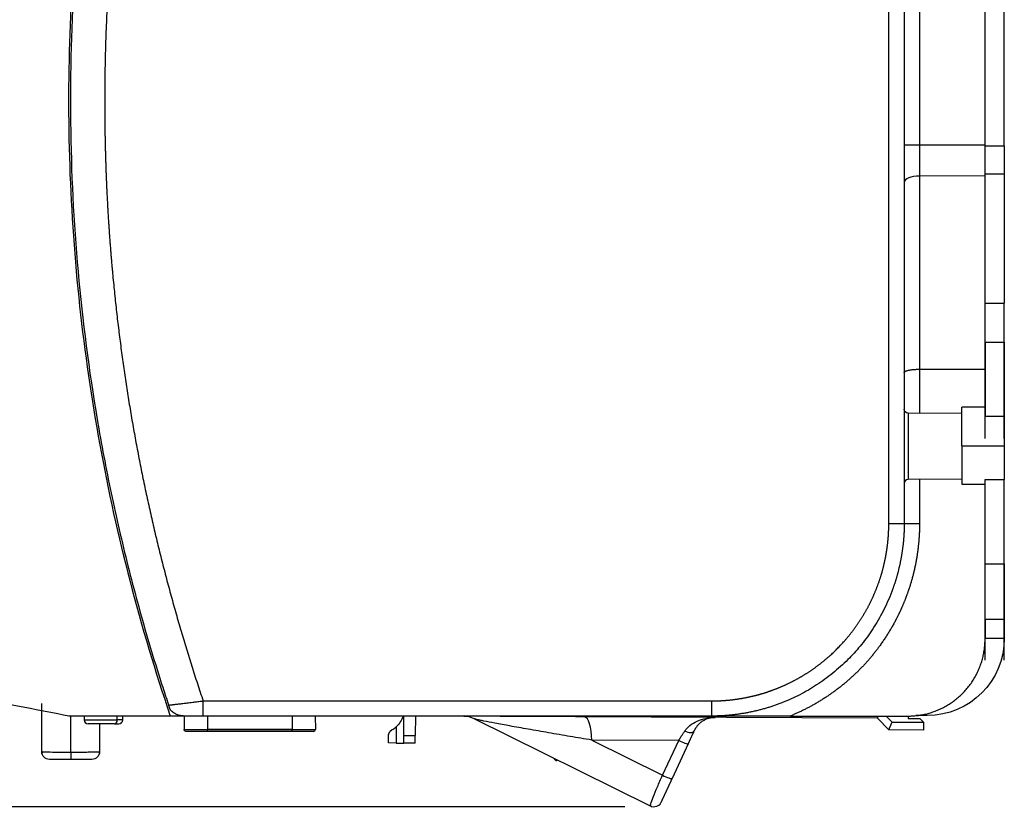
# Model space of a CAD drawing. Extents: x 452 to 662, y 0 to 297.
# Drawn here: x 584 to 609, y 157 to 177 of the extents above; entities that cross this region are included whole.
import ezdxf

# ---------------------------------------------------------------- set-up
doc = ezdxf.new("R2010")
doc.units = 0
doc.header["$LTSCALE"] = 5
doc.header["$MEASUREMENT"] = 0
doc.layers.get('0').update_dxf_attribs({"linetype": 'CONTINUOUS'})
doc.layers.add('5', color=2, linetype='CONTINUOUS')

msp = doc.modelspace()

# ---------------------------------------------------------------- linework, layer by layer
at = {"color": 0}
for p, q in [((606.465, 163.902), (606.465, 198.825)), ((606.865, 198.832), (606.865, 163.909)), ((607.263, 193.423), (607.263, 173.733)), ((608.965, 173.705), (608.965, 189.273)), ((609.465, 173.705), (609.465, 189.473)), ((606.865, 173.733), (607.263, 173.733)), ((607.263, 173.733), (608.965, 173.733)), ((607.263, 173.733), (607.263, 172.922)), ((608.965, 172.974), (608.965, 173.705)), ((608.965, 173.705), (609.465, 173.705)), ((609.465, 173.705), (609.465, 172.974)), ((608.965, 172.925), (607.263, 172.922)), ((607.263, 172.922), (607.263, 167.909)), ((609.465, 172.974), (608.965, 172.974)), ((608.965, 169.626), (608.965, 172.974)), ((609.465, 172.974), (609.465, 169.626)), ((608.965, 169.626), (609.465, 169.626)), ((608.965, 166.111), (608.965, 169.626)), ((609.465, 166.111), (609.465, 169.626)), ((608.965, 168.611), (609.465, 168.611)), ((608.965, 168.611), (608.965, 166.691)), ((609.465, 168.611), (609.465, 166.691)), ((607.263, 167.909), (608.965, 167.911)), ((607.263, 167.909), (607.263, 166.768)), ((608.365, 166.759), (606.964, 166.771)), ((606.964, 166.771), (606.964, 165.047)), ((608.365, 165.923), (608.365, 166.923)), ((608.965, 166.923), (608.365, 166.923)), ((608.965, 166.691), (609.465, 166.691)), ((609.465, 166.691), (609.465, 165.923)), ((608.365, 165.923), (608.365, 164.923)), ((608.365, 165.923), (609.465, 165.923)), ((609.465, 165.923), (609.465, 165.049)), ((608.365, 165.059), (606.964, 165.047)), ((607.263, 165.049), (607.263, 163.909)), ((608.965, 165.049), (609.465, 165.049)), ((608.965, 160.363), (608.965, 165.049)), ((609.465, 160.363), (609.465, 165.049)), ((608.365, 164.923), (608.965, 164.923)), ((606.865, 163.909), (607.263, 163.909)), ((608.965, 162.863), (609.465, 162.863)), ((608.965, 161.423), (608.965, 162.863)), ((609.465, 162.863), (609.465, 161.423)), ((608.965, 161.423), (609.465, 161.423)), ((608.965, 161.412), (608.965, 161.423)), ((608.965, 161.412), (608.965, 160.909)), ((609.465, 161.423), (609.465, 160.923)), ((609.465, 160.923), (608.965, 160.923)), ((584.465, 157.983), (584.465, 159.238)), ((588.655, 158.909), (588.655, 159.302)), ((588.655, 159.302), (601.865, 159.302)), ((601.865, 158.909), (601.865, 159.302)), ((585.215, 157.974), (585.215, 158.909)), ((585.565, 158.909), (585.565, 158.809)), ((586.424, 158.809), (586.424, 158.909)), ((586.565, 158.809), (586.565, 158.909)), ((588.174, 158.909), (587.802, 158.909)), ((588.163, 158.909), (588.16, 158.559)), ((601.865, 158.909), (588.655, 158.909)), ((588.765, 158.909), (588.765, 158.559)), ((590.965, 158.909), (590.965, 158.559)), ((591.567, 158.909), (591.57, 158.559)), ((593.866, 158.408), (593.869, 158.909)), ((594.169, 158.909), (594.166, 158.407)), ((596.369, 158.896), (594.572, 158.905)), ((600.274, 156.569), (595.693, 158.838)), ((596.369, 158.896), (596.369, 158.909)), ((606.169, 158.851), (596.369, 158.896)), ((603.903, 158.909), (606.965, 158.909)), ((606.467, 158.549), (606.169, 158.851)), ((606.396, 158.909), (606.551, 158.753)), ((606.968, 158.909), (606.969, 158.847)), ((606.969, 158.847), (607.269, 158.846)), ((607.465, 158.923), (607.165, 158.923)), ((607.365, 158.749), (607.269, 158.846)), ((585.565, 158.809), (586.424, 158.809)), ((586.353, 158.709), (585.665, 158.709)), ((585.965, 158.709), (585.965, 157.983)), ((586.353, 158.709), (586.465, 158.709)), ((586.565, 158.809), (586.424, 158.809)), ((593.667, 158.627), (593.665, 158.209)), ((606.551, 158.753), (607.365, 158.749)), ((607.368, 158.745), (607.367, 158.545)), ((588.16, 158.559), (588.765, 158.559)), ((588.765, 158.509), (588.21, 158.509)), ((588.765, 158.559), (590.965, 158.559)), ((588.765, 158.559), (588.765, 158.559)), ((590.965, 158.559), (588.765, 158.559)), ((588.765, 158.509), (588.765, 158.559)), ((590.965, 158.509), (588.765, 158.509)), ((590.965, 158.559), (591.57, 158.559)), ((590.965, 158.559), (590.965, 158.559)), ((590.965, 158.509), (590.965, 158.559)), ((591.52, 158.509), (590.965, 158.509)), ((593.466, 158.21), (593.466, 158.383)), ((593.865, 158.208), (593.866, 158.408)), ((593.866, 158.408), (594.166, 158.407)), ((594.165, 158.207), (594.166, 158.407)), ((607.367, 158.545), (606.467, 158.549)), ((593.665, 158.209), (593.466, 158.21)), ((593.665, 158.209), (593.865, 158.208)), ((594.165, 158.207), (593.865, 158.208)), ((598.748, 158.285), (600.589, 157.373)), ((601.008, 158.275), (598.748, 158.285)), ((600.589, 157.373), (601.008, 158.275)), ((601.252, 158.19), (600.834, 157.288)), ((597.815, 157.759), (597.829, 157.773)), ((597.841, 157.757), (597.829, 157.773))]:
    msp.add_line(p, q, dxfattribs=at)
at = {"color": 0, "extrusion": (0, 0, -1)}
for centre, radius, start, end in [((-606.965, 166.871), 0.1, 270.5, 0), ((-607.465, 160.923), 2, 180, 270), ((-593.27, 159.077), 0.6, 196.4551, 228.456), ((-594.573, 159.105), 0.2, 270.2664, 281.6129), ((-588.21, 158.559), 0.05, 0, 0.5), ((-588.21, 158.559), 0.05, 270, 0), ((-584.665, 157.983), 0.2, 270, 0), ((-585.765, 157.983), 0.2, 180, 270), ((-600.362, 156.748), 0.2, 204.8899, 296.3618)]:
    msp.add_arc(centre, radius, start, end, dxfattribs=at)
at = {"color": 0}
for centre, radius, start, end in [((606.965, 164.947), 0.1, 90.5, 180), ((595.427, 158.301), 0.6, 63.6382, 89.7336), ((585.665, 158.809), 0.1, 180, 270), ((586.465, 158.809), 0.1, 270, 0), ((591.52, 158.559), 0.05, 270, 0), ((591.52, 158.559), 0.05, 0, 0.5), ((597.829, 157.773), 0.02, 224.2711, 307.875)]:
    msp.add_arc(centre, radius, start, end, dxfattribs=at)
for centre, major_axis, ratio, start_param, end_param in [((607.265, 172.759), (0.4, 0), 0.406138, 1.576032, 3.141593), ((606.465, 163.909), (0.4, 0), 0.017452, 4.712389, 6.283185), ((598.558, 158.286), (0.003, 0.6), 0.316228, 4.712389, 6.283185), ((586.353, 158.809), (0, 0.1), 0.718755, 3.141593, 4.712389), ((601.225, 158.607), (0.181, -0.084), 0.500472, 4.624547, 6.283185), ((601.071, 158.275), (0.181, -0.084), 0.137564, 4.420803, 6.283185), ((600.652, 157.373), (0.181, -0.084), 0.137564, 4.420803, 6.283185)]:
    msp.add_ellipse(centre, major_axis=major_axis, ratio=ratio, start_param=start_param, end_param=end_param, dxfattribs=at)
for points, degree, knots in [([(587.407, 189.387), (587.307, 189.072), (587.216, 188.762), (587.038, 188.142), (586.951, 187.833), (586.783, 187.209), (586.702, 186.895), (586.547, 186.267), (586.473, 185.952), (586.26, 185.006), (586.131, 184.373), (585.956, 183.419), (585.901, 183.1), (585.797, 182.46), (585.748, 182.14), (585.519, 180.537), (585.387, 179.251), (585.225, 176.672), (585.194, 175.379), (585.235, 172.787), (585.306, 171.492), (585.55, 168.917), (585.723, 167.637), (586.056, 165.727), (586.18, 165.092), (586.453, 163.826), (586.601, 163.195), (586.923, 161.941), (587.096, 161.318), (587.374, 160.389), (587.469, 160.08), (587.617, 159.619), (587.667, 159.465), (587.731, 159.272), (587.744, 159.233), (587.757, 159.193)], 3, [0, 0, 0, 0, 0.031617, 0.031617, 0.063234, 0.063234, 0.094851, 0.094851, 0.126468, 0.126468, 0.189702, 0.189702, 0.221319, 0.221319, 0.252936, 0.252936, 0.379403, 0.379403, 0.505871, 0.505871, 0.632339, 0.632339, 0.758807, 0.758807, 0.822041, 0.822041, 0.885275, 0.885275, 0.948509, 0.948509, 0.980126, 0.980126, 0.995934, 0.995934, 1, 1, 1, 1]), ([(588.254, 189.11), (588.188, 188.899), (588.115, 188.657), (588.055, 188.455), (587.982, 188.202), (587.847, 187.731), (587.728, 187.289), (587.48, 186.372), (587.273, 185.452), (587.067, 184.535), (586.894, 183.598), (586.723, 182.665), (586.588, 181.727), (586.319, 179.853), (586.075, 176.073), (586.102, 174.179), (586.115, 173.231), (586.165, 172.283), (586.215, 171.336), (586.303, 170.393), (586.477, 168.509), (586.797, 166.643), (587.118, 164.775), (587.583, 162.936), (588.048, 161.099), (588.655, 159.302)], 2, [0, 0, 0, 0.015625, 0.015625, 0.03125, 0.03125, 0.0625, 0.0625, 0.125, 0.125, 0.1875, 0.1875, 0.25, 0.25, 0.375, 0.5, 0.5, 0.5625, 0.5625, 0.625, 0.625, 0.75, 0.75, 0.875, 0.875, 1, 1, 1]), ([(586.853, 187.66), (586.211, 185.303), (585.759, 182.912), (585.203, 178.066), (585.105, 175.628), (585.271, 170.757), (585.534, 168.33), (586.407, 163.568), (587.016, 161.221), (587.802, 158.909)], 3, [0, 0, 0, 0, 0.25, 0.25, 0.5, 0.5, 0.75, 0.75, 1, 1, 1, 1]), ([(606.865, 163.909), (606.865, 163.893), (606.865, 163.862), (606.864, 163.815), (606.863, 163.769), (606.862, 163.723), (606.86, 163.678), (606.858, 163.633), (606.855, 163.589), (606.852, 163.545), (606.849, 163.502), (606.845, 163.459), (606.841, 163.416), (606.836, 163.374), (606.832, 163.333), (606.827, 163.292), (606.822, 163.251), (606.816, 163.211), (606.81, 163.172), (606.805, 163.132), (606.798, 163.094), (606.792, 163.056), (606.785, 163.018), (606.778, 162.981), (606.771, 162.944), (606.764, 162.908), (606.757, 162.872), (606.749, 162.837), (606.741, 162.803), (606.733, 162.768), (606.725, 162.735), (606.717, 162.701), (606.709, 162.669), (606.7, 162.636), (606.692, 162.605), (606.683, 162.573), (606.675, 162.542), (606.666, 162.512), (606.657, 162.482), (606.648, 162.453), (606.64, 162.424), (606.631, 162.395), (606.622, 162.367), (606.613, 162.34), (606.604, 162.313), (606.595, 162.286), (606.586, 162.26), (606.577, 162.235), (606.568, 162.21), (606.559, 162.185), (606.55, 162.161), (606.541, 162.137), (606.532, 162.114), (606.523, 162.091), (606.45, 161.905), (606.296, 161.572), (606.027, 161.122), (605.729, 160.723), (605.393, 160.354), (605.017, 160.016), (604.599, 159.712), (604.162, 159.458), (603.828, 159.307), (603.612, 159.224), (603.518, 159.19), (603.423, 159.157), (603.328, 159.127), (603.232, 159.099), (603.136, 159.073), (603.039, 159.048), (602.942, 159.026), (602.845, 159.006), (602.748, 158.987), (602.65, 158.971), (602.552, 158.956), (602.454, 158.943), (602.356, 158.933), (602.258, 158.924), (602.16, 158.917), (602.061, 158.912), (601.963, 158.909), (601.898, 158.909), (601.865, 158.909)], 3, [0, 0, 0, 0, 0.005996, 0.011936, 0.01782, 0.023647, 0.029418, 0.035132, 0.04079, 0.046391, 0.051936, 0.057424, 0.062856, 0.068232, 0.073551, 0.078814, 0.084021, 0.08917, 0.094264, 0.099301, 0.104282, 0.109206, 0.114074, 0.118885, 0.12364, 0.128339, 0.132981, 0.137566, 0.142095, 0.146568, 0.150985, 0.155345, 0.159648, 0.163895, 0.168086, 0.17222, 0.176298, 0.180319, 0.184284, 0.188193, 0.192045, 0.19584, 0.19958, 0.203262, 0.206889, 0.210459, 0.213972, 0.217429, 0.22083, 0.224174, 0.227462, 0.230693, 0.233868, 0.236987, 0.240049, 0.310104, 0.376785, 0.440091, 0.500022, 0.567196, 0.632915, 0.697177, 0.759983, 0.772759, 0.785519, 0.798264, 0.810992, 0.823704, 0.836401, 0.849081, 0.861745, 0.874394, 0.887026, 0.899643, 0.912243, 0.924828, 0.937397, 0.949949, 0.962486, 0.975007, 0.987511, 1, 1, 1, 1]), ([(601.865, 159.302), (602.072, 159.302), (602.278, 159.32), (602.492, 159.34), (602.702, 159.379), (602.919, 159.419), (603.131, 159.479), (603.348, 159.542), (603.558, 159.625), (603.773, 159.71), (603.978, 159.816), (604.186, 159.923), (604.382, 160.052), (604.58, 160.181), (604.764, 160.331), (604.949, 160.481), (605.286, 160.818), (605.436, 161.003), (605.586, 161.186), (605.715, 161.385), (605.843, 161.581), (605.951, 161.789), (606.057, 161.994), (606.142, 162.209), (606.225, 162.419), (606.288, 162.636), (606.348, 162.848), (606.388, 163.065), (606.427, 163.275), (606.446, 163.489), (606.465, 163.695), (606.465, 163.902)], 2, [0, 0, 0, 0.0625, 0.0625, 0.125, 0.125, 0.1875, 0.1875, 0.25, 0.25, 0.3125, 0.3125, 0.375, 0.375, 0.4375, 0.4375, 0.5, 0.5625, 0.5625, 0.625, 0.625, 0.6875, 0.6875, 0.75, 0.75, 0.8125, 0.8125, 0.875, 0.875, 0.9375, 0.9375, 1, 1, 1]), ([(607.263, 163.909), (607.263, 163.524), (607.208, 163.143), (607.152, 162.75), (607.039, 162.369), (606.981, 162.175), (606.909, 161.986), (606.836, 161.795), (606.75, 161.611), (606.662, 161.425), (606.46, 161.068), (606.23, 160.726), (606.103, 160.564), (605.976, 160.403), (605.837, 160.252), (605.699, 160.102), (605.55, 159.963), (605.402, 159.825), (605.244, 159.698), (604.934, 159.449), (604.591, 159.248), (604.259, 159.054), (603.903, 158.909)], 2, [0, 0, 0, 0.125, 0.125, 0.25, 0.25, 0.3125, 0.3125, 0.375, 0.375, 0.4375, 0.5, 0.5625, 0.5625, 0.625, 0.625, 0.6875, 0.6875, 0.75, 0.75, 0.875, 0.875, 1, 1, 1]), ([(587.757, 159.193), (587.76, 159.194), (587.767, 159.194), (587.778, 159.196), (587.79, 159.197), (587.802, 159.198), (587.814, 159.2), (587.827, 159.201), (587.841, 159.203), (587.855, 159.204), (587.87, 159.206), (587.885, 159.208), (587.9, 159.21), (587.941, 159.214), (588.015, 159.223), (588.125, 159.236), (588.249, 159.251), (588.354, 159.264), (588.446, 159.276), (588.51, 159.284), (588.57, 159.291), (588.616, 159.297), (588.643, 159.3), (588.655, 159.302)], 3, [0, 0, 0, 0, 0.020032, 0.040223, 0.06057, 0.081069, 0.101717, 0.12251, 0.143444, 0.164515, 0.185718, 0.20705, 0.228506, 0.25008, 0.370723, 0.500224, 0.615447, 0.750274, 0.802347, 0.874804, 0.92584, 0.967482, 1, 1, 1, 1]), ([(587.757, 159.193), (587.758, 159.189), (587.759, 159.18), (587.762, 159.168), (587.765, 159.157), (587.768, 159.146), (587.772, 159.136), (587.775, 159.127), (587.78, 159.114), (587.787, 159.098), (587.797, 159.08), (587.807, 159.064), (587.814, 159.054), (587.818, 159.05)], 3, [0, 0, 0, 0, 0.083563, 0.163308, 0.239092, 0.310785, 0.378272, 0.441454, 0.500243, 0.643789, 0.775076, 0.893846, 1, 1, 1, 1]), ([(588.188, 158.909), (588.155, 158.91), (588.087, 158.913), (587.988, 158.938), (587.894, 158.981), (587.843, 159.026), (587.818, 159.05)], 3, [0, 0, 0, 0, 0.243209, 0.499273, 0.744322, 1, 1, 1, 1]), ([(588.655, 158.909), (588.589, 158.909), (588.494, 158.909), (588.431, 158.909), (588.341, 158.909), (588.26, 158.909), (588.21, 158.909), (588.188, 158.909)], 2, [0, 0, 0, 0.25, 0.375, 0.5, 0.75, 0.875, 1, 1, 1]), ([(598.748, 158.285), (598.561, 158.317), (598.182, 158.38), (597.63, 158.474), (597.106, 158.566), (596.638, 158.649), (596.251, 158.72), (595.994, 158.769), (595.845, 158.8), (595.769, 158.817), (595.716, 158.83), (595.7, 158.836), (595.693, 158.838)], 3, [0, 0, 0, 0, 0.160779, 0.324926, 0.484825, 0.632382, 0.760464, 0.864371, 0.906631, 0.943107, 0.973571, 1, 1, 1, 1]), ([(601.167, 158.524), (601.186, 158.549), (601.226, 158.603), (601.331, 158.696), (601.495, 158.791), (601.678, 158.845), (601.835, 158.868), (601.914, 158.87), (601.954, 158.87)], 3, [0, 0, 0, 0, 0.089874, 0.193053, 0.43694, 0.715335, 0.858778, 1, 1, 1, 1]), ([(601.954, 158.87), (601.948, 158.87), (601.937, 158.87), (601.921, 158.87), (601.906, 158.869), (601.893, 158.868), (601.882, 158.866), (601.86, 158.864), (601.829, 158.858), (601.772, 158.845), (601.706, 158.82), (601.64, 158.785), (601.592, 158.752), (601.558, 158.725), (601.526, 158.695), (601.501, 158.668), (601.482, 158.645), (601.467, 158.625), (601.453, 158.606), (601.44, 158.586), (601.428, 158.565), (601.417, 158.544), (601.41, 158.53), (601.407, 158.523)], 3, [0, 0, 0, 0, 0.030109, 0.057583, 0.082422, 0.104626, 0.124195, 0.141128, 0.217208, 0.284471, 0.434475, 0.562853, 0.630258, 0.693374, 0.75225, 0.806947, 0.837839, 0.867586, 0.896211, 0.923736, 0.950188, 0.975598, 1, 1, 1, 1]), ([(603.903, 158.909), (603.667, 158.909), (603.384, 158.909), (603.15, 158.909), (602.872, 158.909), (602.649, 158.909), (602.367, 158.909), (602.255, 158.909), (602.116, 158.909), (602.033, 158.909), (601.865, 158.909)], 2, [0, 0, 0, 0.25, 0.25, 0.5, 0.5, 0.75, 0.75, 0.875, 0.875, 1, 1, 1]), ([(593.567, 158.556), (593.584, 158.565), (593.601, 158.576), (593.626, 158.594), (593.635, 158.6), (593.651, 158.613), (593.659, 158.62), (593.667, 158.627)], 3, [0, 0, 0, 0, 0.5, 0.5, 0.75, 0.75, 1, 1, 1, 1]), ([(601.008, 158.275), (601.011, 158.281), (601.018, 158.292), (601.029, 158.31), (601.041, 158.328), (601.052, 158.346), (601.064, 158.365), (601.076, 158.384), (601.09, 158.406), (601.107, 158.432), (601.126, 158.461), (601.146, 158.493), (601.16, 158.513), (601.167, 158.524)], 3, [0, 0, 0, 0, 0.065262, 0.132216, 0.200866, 0.271216, 0.34327, 0.417034, 0.492509, 0.60654, 0.729128, 0.860279, 1, 1, 1, 1]), ([(584.465, 157.983), (584.468, 157.982), (584.474, 157.981), (584.519, 157.979), (584.584, 157.978), (584.712, 157.976), (584.919, 157.975), (585.118, 157.974), (585.215, 157.974)], 3, [0, 0, 0, 0, 0.14058, 0.241391, 0.378055, 0.501183, 0.75796, 1, 1, 1, 1]), ([(585.215, 157.974), (585.279, 157.974), (585.41, 157.974), (585.594, 157.975), (585.739, 157.977), (585.846, 157.978), (585.911, 157.979), (585.956, 157.981), (585.962, 157.982), (585.965, 157.983)], 3, [0, 0, 0, 0, 0.159941, 0.326487, 0.499643, 0.622561, 0.759007, 0.859647, 1, 1, 1, 1]), ([(585.215, 157.974), (585.215, 157.971), (585.215, 157.964), (585.215, 157.954), (585.215, 157.944), (585.215, 157.934), (585.215, 157.924), (585.215, 157.915), (585.215, 157.905), (585.215, 157.896), (585.215, 157.886), (585.215, 157.878), (585.215, 157.869), (585.215, 157.861), (585.215, 157.853), (585.215, 157.845), (585.215, 157.832), (585.215, 157.814), (585.215, 157.799), (585.215, 157.791), (585.215, 157.786), (585.215, 157.784), (585.215, 157.783), (585.215, 157.782)], 3, [0, 0, 0, 0, 0.032425, 0.065174, 0.098207, 0.131482, 0.164953, 0.198576, 0.232303, 0.266084, 0.299873, 0.333618, 0.367272, 0.400787, 0.434115, 0.467212, 0.500033, 0.623698, 0.749515, 0.80761, 0.869106, 0.933448, 1, 1, 1, 1]), ([(585.215, 157.783), (585.163, 157.783), (585.112, 157.783), (585.059, 157.783), (585.008, 157.783), (584.957, 157.783), (584.91, 157.783), (584.863, 157.783), (584.784, 157.783), (584.753, 157.783), (584.723, 157.783), (584.703, 157.783), (584.684, 157.783), (584.674, 157.783), (584.666, 157.783), (584.665, 157.783)], 2, [0, 0, 0, 0.125, 0.125, 0.25, 0.25, 0.375, 0.375, 0.5, 0.625, 0.625, 0.75, 0.75, 0.875, 0.875, 1, 1, 1]), ([(585.766, 157.783), (585.765, 157.783), (585.756, 157.783), (585.746, 157.783), (585.727, 157.783), (585.707, 157.783), (585.677, 157.783), (585.646, 157.783), (585.567, 157.783), (585.52, 157.783), (585.474, 157.783), (585.422, 157.783), (585.372, 157.783), (585.318, 157.783), (585.268, 157.783), (585.215, 157.783)], 2, [0, 0, 0, 0.125, 0.125, 0.25, 0.25, 0.375, 0.375, 0.5, 0.625, 0.625, 0.75, 0.75, 0.875, 0.875, 1, 1, 1]), ([(600.274, 156.569), (600.272, 156.572), (600.268, 156.581), (600.283, 156.643), (600.335, 156.79), (600.43, 157.016), (600.519, 157.218), (600.566, 157.322), (600.589, 157.373)], 3, [0, 0, 0, 0, 0.119826, 0.245282, 0.504273, 0.760649, 0.881232, 1, 1, 1, 1]), ([(600.834, 157.288), (600.806, 157.228), (600.778, 157.169), (600.75, 157.108), (600.724, 157.051), (600.696, 156.992), (600.672, 156.939), (600.647, 156.886), (600.606, 156.797), (600.59, 156.763), (600.574, 156.729), (600.564, 156.707), (600.554, 156.685), (600.549, 156.674), (600.544, 156.664), (600.544, 156.663)], 2, [0, 0, 0, 0.125, 0.125, 0.25, 0.25, 0.375, 0.375, 0.5, 0.625, 0.625, 0.75, 0.75, 0.875, 0.875, 1, 1, 1])]:
    msp.add_open_spline(points, degree=degree, knots=knots, dxfattribs=at)
for points, weights in [([(606.865, 167.824), (606.865, 167.874), (607.03, 167.909), (607.263, 167.909)], [1, 0.805970371387, 0.805970371387, 1]), ([(606.965, 158.909), (608.137, 158.909), (608.965, 159.737), (608.965, 160.909)], [1, 0.804737854124, 0.804737854124, 1]), ([(606.169, 158.851), (606.168, 158.851), (606.176, 158.869), (606.191, 158.906)], [1, 0.905204914954, 0.855753014021, 0.8516442972]), ([(606.467, 158.549), (606.466, 158.55), (606.501, 158.635), (606.551, 158.753)], [1, 0.801820089949, 0.801820089949, 1]), ([(607.365, 158.749), (607.366, 158.748), (607.367, 158.746), (607.368, 158.745)], [1, 0.999974615376, 0.999974615376, 1]), ([(593.466, 158.383), (593.467, 158.456), (593.504, 158.519), (593.567, 158.556)], [1, 0.910683602523, 0.910683602523, 1])]:
    msp.add_rational_spline(points, weights, degree=3, dxfattribs=at)
for points, degree in [([(585.165, 158.909), (584.418, 159.054), (583.648, 159.204), (582.855, 159.358)], 3), ([(587.761, 159.167), (587.771, 159.138)], 1), ([(587.802, 158.909), (586.988, 158.909), (586.109, 158.909), (585.165, 158.909)], 3), ([(601.407, 158.523), (601.37, 158.445), (601.292, 158.277), (601.252, 158.19)], 2), ([(584.479, 157.981), (584.468, 157.946)], 1), ([(585.962, 157.946), (585.951, 157.981)], 1), ([(597.815, 157.759), (597.798, 157.776), (597.781, 157.794), (597.764, 157.811)], 3), ([(597.816, 157.786), (597.822, 157.78), (597.829, 157.773)], 2), ([(597.854, 157.768), (597.85, 157.764), (597.846, 157.761), (597.841, 157.757)], 3), ([(600.271, 156.588), (600.308, 156.555)], 1)]:
    msp.add_open_spline(points, degree=degree, dxfattribs=at)
at = {"layer": '5', "color": 2}
msp.add_line((599.608, 156.555), (564.512, 156.555), dxfattribs=at)

doc.saveas('drawing.dxf')
